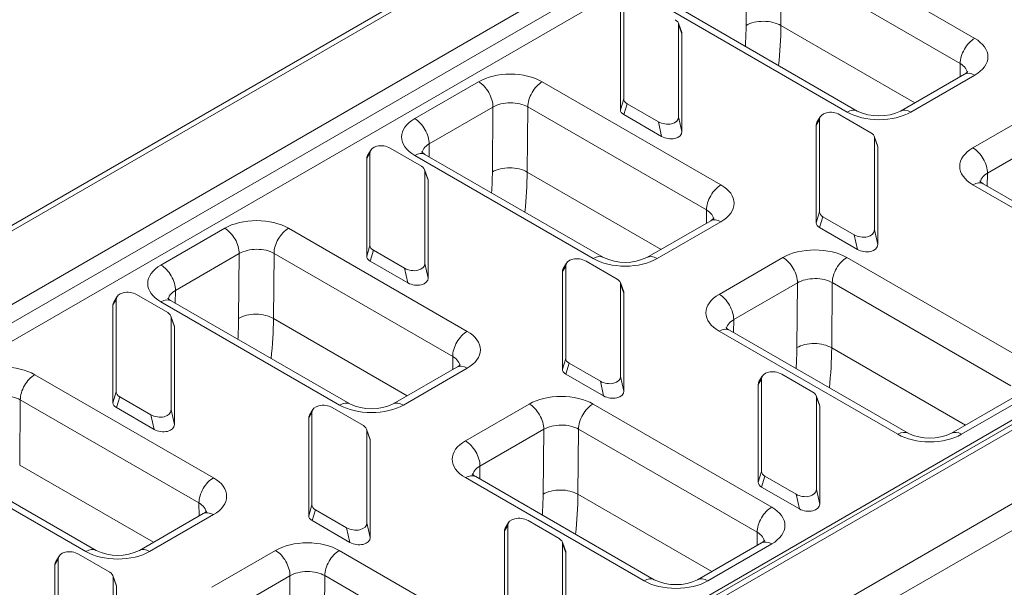
# Model space of a CAD drawing. Units: millimetres. Extents: x 0 to 2935, y 0 to 2030.
# Drawn here: x 553 to 740, y 1678 to 1786 of the extents above; entities that cross this region are included whole.
import ezdxf

# ---------------------------------------------------------------- set-up
doc = ezdxf.new("R2010")
doc.units = ezdxf.units.MM
doc.layers.add('Part_Channel', color=7, linetype='Continuous', lineweight=9)

msp = doc.modelspace()

# ---------------------------------------------------------------- linework, layer by layer
at = {"layer": 'Part_Channel', "color": 7, "linetype": 'Continuous'}
for p, q in [((794.40803, 1886.63479), (242.86006, 1568.19842)), ((244.42007, 1568.04389), (795.96805, 1886.48026)), ((256.55413, 1561.03829), (808.1021, 1879.47466)), ((258.46475, 1558.66145), (810.01272, 1877.09782)), ((260.37536, 1556.2846), (811.92334, 1874.72097)), ((922.36716, 1812.75755), (370.81919, 1494.32118)), ((368.55797, 1493.82535), (920.10594, 1812.26172)), ((372.3792, 1494.16665), (923.92718, 1812.60302)), ((384.51326, 1487.16105), (936.06123, 1805.59742)), ((386.71945, 1483.33981), (938.26742, 1801.77618)), ((700.79732, 1801.63353), (734.77492, 1782.01656)), ((691.3081, 1784.49308), (691.42052, 1796.82392)), ((698.03958, 1796.85699), (697.9265, 1784.45317)), ((732.01718, 1777.24001), (698.03958, 1796.85699)), ((667.39857, 1787.03671), (667.39857, 1768.43719)), ((668.02558, 1788.07338), (668.02558, 1770.49776)), ((710.50681, 1768.00536), (676.52921, 1787.62233)), ((712.45683, 1768.19852), (678.47923, 1787.8155)), ((679.05226, 1783.15555), (678.42526, 1784.91622)), ((679.09867, 1782.89161), (678.47167, 1784.65228)), ((678.47167, 1767.07666), (678.47167, 1784.65228)), ((679.09867, 1764.29209), (679.09867, 1782.89161)), ((723.38595, 1769.75415), (697.9265, 1784.45317)), ((732.03964, 1774.75037), (732.01718, 1777.24001)), ((628.26843, 1766.76494), (640.40249, 1773.77054)), ((652.53687, 1773.77035), (686.51447, 1754.15338)), ((732.82524, 1775.20393), (720.69118, 1768.19833)), ((734.77525, 1775.01077), (722.6412, 1768.00517)), ((667.39857, 1768.43719), (668.02558, 1770.49776)), ((643.16007, 1768.96074), (631.02602, 1761.95514)), ((643.04765, 1756.6299), (643.16007, 1768.96074)), ((649.77913, 1768.99381), (649.66605, 1756.58999)), ((683.75673, 1749.37683), (649.77913, 1768.99381)), ((668.6876, 1769.575), (668.06059, 1767.51444)), ((668.6876, 1769.575), (674.61312, 1766.1539)), ((734.44142, 1761.19231), (746.57547, 1768.19791)), ((668.06059, 1767.51444), (675.24012, 1763.36933)), ((675.24012, 1763.36933), (674.61312, 1766.1539)), ((678.47167, 1767.07666), (679.09867, 1764.29209)), ((705.25507, 1766.57892), (704.62806, 1765.54225)), ((705.41041, 1767.1257), (704.78341, 1766.08904)), ((705.25507, 1766.57892), (705.25507, 1749.0033)), ((715.03913, 1764.08058), (709.11362, 1767.50168)), ((704.62806, 1765.54225), (704.62806, 1746.94274)), ((716.28175, 1761.66109), (715.65474, 1763.42176)), ((715.70115, 1745.58221), (715.70115, 1763.15782)), ((716.32816, 1761.39715), (715.70115, 1763.15782)), ((749.33306, 1763.3881), (737.199, 1756.3825)), ((619.92048, 1760.75697), (619.29347, 1759.72031)), ((629.5492, 1757.71185), (623.62368, 1761.13295)), ((631.02602, 1761.95514), (631.00363, 1759.49918)), ((716.32816, 1742.79764), (716.32816, 1761.39715)), ((619.76513, 1760.21019), (619.13812, 1759.17353)), ((619.13812, 1759.17353), (619.13812, 1740.57401)), ((619.76513, 1760.21019), (619.76513, 1742.63458)), ((662.24636, 1740.14218), (628.26876, 1759.75915)), ((664.19638, 1740.33534), (630.21878, 1759.95232)), ((630.79182, 1755.29236), (630.16481, 1757.05304)), ((630.83822, 1755.02842), (630.21122, 1756.7891)), ((630.21122, 1739.21348), (630.21122, 1756.7891)), ((675.1255, 1741.89097), (649.66605, 1756.58999)), ((630.83822, 1736.42891), (630.83822, 1755.02842)), ((737.199, 1756.3825), (737.17661, 1753.92655)), ((768.41935, 1734.56954), (734.44175, 1754.18651)), ((770.36936, 1734.7627), (736.39176, 1754.37968)), ((683.77919, 1746.88719), (683.75673, 1749.37683)), ((684.56479, 1747.34075), (672.43073, 1740.33515)), ((704.62806, 1746.94274), (705.25507, 1749.0033)), ((705.91709, 1748.08055), (705.29008, 1746.01998)), ((705.91709, 1748.08055), (711.8426, 1744.65945)), ((580.00798, 1738.90176), (592.14204, 1745.90736)), ((604.27643, 1745.90717), (638.25402, 1726.29019)), ((686.5148, 1747.14758), (674.38075, 1740.14198)), ((705.29008, 1746.01998), (712.46961, 1741.87488)), ((715.70115, 1745.58221), (716.32816, 1742.79764)), ((712.46961, 1741.87488), (711.8426, 1744.65945)), ((619.13812, 1740.57401), (619.76513, 1742.63458)), ((620.42715, 1741.71182), (619.80015, 1739.65125)), ((620.42715, 1741.71182), (626.35267, 1738.29072)), ((594.89963, 1741.09756), (582.76557, 1734.09196)), ((594.78721, 1728.76672), (594.89963, 1741.09756)), ((601.51869, 1741.13062), (601.4056, 1728.72681)), ((635.49628, 1721.51365), (601.51869, 1741.13062)), ((686.18097, 1733.32912), (698.31502, 1740.33472)), ((710.44941, 1740.33453), (744.42701, 1720.71756)), ((619.80015, 1739.65125), (626.97967, 1735.50615)), ((626.97967, 1735.50615), (626.35267, 1738.29072)), ((630.21122, 1739.21348), (630.83822, 1736.42891)), ((656.99462, 1738.71574), (656.36761, 1737.67907)), ((657.14996, 1739.26252), (656.52296, 1738.22585)), ((656.99462, 1738.71574), (656.99462, 1721.14012)), ((666.77868, 1736.2174), (660.85317, 1739.6385)), ((656.36761, 1737.67907), (656.36761, 1719.07956)), ((582.76557, 1734.09196), (582.74318, 1731.636)), ((668.0213, 1733.79791), (667.3943, 1735.55858)), ((667.44071, 1717.71902), (667.44071, 1735.29464)), ((668.06771, 1733.53397), (667.44071, 1735.29464)), ((701.07261, 1735.52492), (688.93856, 1728.51932)), ((700.96019, 1723.19408), (701.07261, 1735.52492)), ((707.69167, 1735.55799), (707.57859, 1723.15417)), ((741.66927, 1715.94101), (707.69167, 1735.55799)), ((571.50468, 1732.34701), (570.87768, 1731.31034)), ((571.66003, 1732.89379), (571.03302, 1731.85713)), ((571.50468, 1732.34701), (571.50468, 1714.77139)), ((581.28875, 1729.84867), (575.36323, 1733.26977)), ((668.06771, 1714.93445), (668.06771, 1733.53397)), ((570.87768, 1731.31034), (570.87768, 1712.71083)), ((613.98591, 1712.27899), (580.00832, 1731.89597)), ((615.93593, 1712.47216), (581.95833, 1732.08913)), ((582.53137, 1727.42918), (581.90436, 1729.18985)), ((582.57778, 1727.16524), (581.95077, 1728.92591)), ((581.95077, 1711.3503), (581.95077, 1728.92591)), ((626.86505, 1714.02779), (601.4056, 1728.72681)), ((688.93856, 1728.51932), (688.91617, 1726.06336)), ((582.57778, 1708.56573), (582.57778, 1727.16524)), ((720.1589, 1706.70636), (686.1813, 1726.32333)), ((722.10891, 1706.89952), (688.13132, 1726.5165)), ((733.03804, 1708.45515), (707.57859, 1723.15417)), ((635.51875, 1719.024), (635.49628, 1721.51365)), ((656.36761, 1719.07956), (656.99462, 1721.14012)), ((636.30434, 1719.47757), (624.17028, 1712.47197)), ((638.25436, 1719.2844), (626.1203, 1712.2788)), ((657.65664, 1720.21736), (657.02964, 1718.1568)), ((657.65664, 1720.21736), (663.58216, 1716.79627)), ((556.01598, 1718.04399), (589.99358, 1698.42701)), ((657.02964, 1718.1568), (664.20916, 1714.0117)), ((667.44071, 1717.71902), (668.06771, 1714.93445)), ((694.37945, 1717.76806), (693.75245, 1716.7314)), ((704.00817, 1714.72294), (698.08266, 1718.14404)), ((664.20916, 1714.0117), (663.58216, 1716.79627)), ((694.22411, 1717.22128), (693.5971, 1716.18462)), ((693.5971, 1716.18462), (693.5971, 1697.5851)), ((694.22411, 1717.22128), (694.22411, 1699.64567)), ((570.87768, 1712.71083), (571.50468, 1714.77139)), ((572.16671, 1713.84864), (571.5397, 1711.78807)), ((572.16671, 1713.84864), (578.09222, 1710.42754)), ((705.25079, 1712.30345), (704.62379, 1714.06413)), ((704.67019, 1696.22457), (704.67019, 1713.80019)), ((705.2972, 1712.03951), (704.67019, 1713.80019)), ((742.47733, 1713.90493), (730.34327, 1706.89933)), ((744.42734, 1713.71177), (732.29329, 1706.70617)), ((553.25824, 1713.26744), (553.14515, 1700.86363)), ((587.23584, 1693.65047), (553.25824, 1713.26744)), ((571.5397, 1711.78807), (578.71923, 1707.64297)), ((618.51824, 1708.35422), (612.59272, 1711.77531)), ((637.92052, 1705.46594), (650.05458, 1712.47154)), ((662.18896, 1712.47135), (696.16656, 1692.85437)), ((705.2972, 1693.44), (705.2972, 1712.03951)), ((578.71923, 1707.64297), (578.09222, 1710.42754)), ((581.95077, 1711.3503), (582.57778, 1708.56573)), ((608.73417, 1710.85256), (608.10717, 1709.81589)), ((608.10717, 1709.81589), (608.10717, 1691.21637)), ((608.88952, 1711.39934), (608.26251, 1710.36267)), ((608.73417, 1710.85256), (608.73417, 1693.27694)), ((619.76086, 1705.93473), (619.13385, 1707.6954)), ((619.18026, 1689.85584), (619.18026, 1707.43146)), ((619.80726, 1705.67079), (619.18026, 1707.43146)), ((652.81216, 1707.66174), (640.67811, 1700.65614)), ((652.69974, 1695.3309), (652.81216, 1707.66174)), ((659.43122, 1707.6948), (659.31814, 1695.29099)), ((693.40882, 1688.07783), (659.43122, 1707.6948)), ((567.67548, 1684.60898), (533.69788, 1704.22595)), ((619.80726, 1687.07127), (619.80726, 1705.67079)), ((565.72547, 1684.41581), (531.74787, 1704.03279)), ((578.6046, 1686.16461), (553.14515, 1700.86363)), ((640.67811, 1700.65614), (640.65572, 1698.20018)), ((673.84847, 1679.03634), (639.87087, 1698.65331)), ((693.5971, 1697.5851), (694.22411, 1699.64567)), ((694.88613, 1698.72291), (694.25912, 1696.66234)), ((694.88613, 1698.72291), (700.81164, 1695.30181)), ((671.89845, 1678.84317), (637.92085, 1698.46015)), ((694.25912, 1696.66234), (701.43865, 1692.51724)), ((684.77759, 1680.59197), (659.31814, 1695.29099)), ((701.43865, 1692.51724), (700.81164, 1695.30181)), ((704.67019, 1696.22457), (705.2972, 1693.44)), ((587.2583, 1691.16082), (587.23584, 1693.65047)), ((608.10717, 1691.21637), (608.73417, 1693.27694)), ((588.04389, 1691.61438), (575.90984, 1684.60878)), ((589.99391, 1691.42122), (577.85985, 1684.41562)), ((609.39619, 1692.35418), (608.76919, 1690.29362)), ((609.39619, 1692.35418), (615.32171, 1688.93308)), ((608.76919, 1690.29362), (615.94872, 1686.14851)), ((619.18026, 1689.85584), (619.80726, 1687.07127)), ((645.96366, 1689.3581), (645.33665, 1688.32143)), ((646.11901, 1689.90488), (645.492, 1688.86822)), ((645.96366, 1689.3581), (645.96366, 1671.78248)), ((655.74772, 1686.85976), (649.82221, 1690.28086)), ((615.94872, 1686.14851), (615.32171, 1688.93308)), ((645.33665, 1688.32143), (645.33665, 1669.72192)), ((693.43128, 1685.58818), (693.40882, 1688.07783)), ((656.99034, 1684.44027), (656.36334, 1686.20094)), ((656.40975, 1668.36139), (656.40975, 1685.937)), ((657.03675, 1684.17633), (656.40975, 1685.937)), ((694.21688, 1686.04175), (682.08282, 1679.03615)), ((696.16689, 1685.84858), (684.03284, 1678.84298)), ((560.62907, 1683.53615), (560.00206, 1682.49949)), ((570.25779, 1680.49103), (564.33227, 1683.91213)), ((589.66007, 1677.60276), (601.79413, 1684.60836)), ((613.92852, 1684.60817), (647.90611, 1664.99119)), ((657.03675, 1665.57682), (657.03675, 1684.17633)), ((560.47372, 1682.98937), (559.84672, 1681.95271)), ((559.84672, 1681.95271), (559.84672, 1663.35319)), ((560.47372, 1682.98937), (560.47372, 1665.41376)), ((571.50041, 1678.07154), (570.8734, 1679.83222)), ((604.55172, 1679.79856), (592.41766, 1672.79296)), ((604.4393, 1667.46772), (604.55172, 1679.79856)), ((611.17078, 1679.83162), (611.05769, 1667.42781)), ((645.14837, 1660.21465), (611.17078, 1679.83162)), ((570.91981, 1661.99266), (570.91981, 1679.56828)), ((571.54682, 1677.8076), (570.91981, 1679.56828)), ((571.54682, 1659.20809), (571.54682, 1677.8076))]:
    msp.add_line(p, q, dxfattribs=at)
for centre in [(716.5742, 1776.8575), (668.31376, 1748.99431), (620.05331, 1721.13113), (726.22629, 1715.55849), (571.79286, 1693.26795), (677.96585, 1687.69531)]:
    msp.add_arc(centre, 9.58805, 244.5687099, 295.4286172, dxfattribs=at)
for centre, major_axis, ratio, start_param, end_param in [((676.0491, 1784.61347), (-2.42236, -0.05661), 0.560663245, 3.128491752, 3.885743055), ((694.61721, 1782.54256), (-4.67985, 0.04267), 0.5833645, 3.932281924, 5.503078251), ((676.6761, 1782.8528), (-2.42236, -0.05661), 0.560663245, 3.128491752, 3.324544478), ((639.46259, 1754.56007), (37.22975, 63.16764), 0.571273048, -0.846360344, -0.780270698), ((642.7717, 1752.60954), (39.57015, 67.22052), 0.571639395, -0.897511845, -0.780572265), ((734.77492, 1778.8322), (1.95002, 3.37753), 0.577350269, 0.785398163, 2.35619449), ((728.70789, 1778.51376), (-8.58031, 0.00041), 0.577350267, 2.356249322, 3.927045649), ((728.70789, 1775.3294), (-4.68033, 0.03628), 0.58236464, 3.152932207, 3.931578239), ((646.46985, 1770.26755), (-8.58031, 0.00041), 0.577350267, 3.927045649, 5.497841976), ((734.77525, 1771.8264), (1.95002, -3.37753), 0.577350269, 2.35619449, 3.141592654), ((640.40249, 1770.58618), (-1.95002, 3.37753), 0.577350269, 3.916518841, 5.497787144), ((652.53687, 1770.58599), (1.95002, 3.37753), 0.577350269, 0.785398163, 2.35619449), ((646.46985, 1767.08319), (4.68034, 0.03448), 0.572291876, 0.781255442, 2.352051769), ((670.44815, 1770.53657), (2.42236, 0.05661), 0.560663245, 3.128491752, 3.885743055), ((669.82114, 1768.476), (2.42236, 0.05661), 0.560663245, 3.128491752, 3.885743055), ((707.67763, 1766.35273), (2.40923, -0.39187), 0.647756438, 1.04129755, 3.246565823), ((710.50681, 1764.82099), (-1.95002, -3.37753), 0.577350269, 3.141785815, 3.926990817), ((716.57384, 1771.50816), (8.58031, -0.00041), 0.577350267, 3.927045649, 5.497841976), ((722.6412, 1764.8208), (1.95002, -3.37753), 0.577350269, 2.35619449, 3.141514004), ((634.33579, 1763.26195), (8.58031, -0.00041), 0.577350267, 2.356249322, 3.927045649), ((628.26843, 1763.58058), (1.95002, -3.37753), 0.577350269, 0.774926188, 2.35619449), ((676.0491, 1767.30286), (-2.40923, 0.39187), 0.647756438, 1.04129755, 3.246565823), ((707.05063, 1765.31606), (2.40923, -0.39187), 0.647756438, 2.886505736, 3.246565823), ((676.6761, 1764.51829), (-2.40923, 0.39187), 0.647756438, 1.04129755, 3.246565823), ((713.27859, 1763.11901), (-2.42236, -0.05661), 0.560663245, 3.128491752, 3.885743055), ((622.1877, 1759.984), (2.40923, -0.39187), 0.647756438, 1.04129755, 3.246565823), ((634.33579, 1760.07759), (4.68034, 0.03448), 0.572291876, 2.352051769, 3.133796563), ((713.90559, 1761.35834), (-2.42236, -0.05661), 0.560663245, 3.128491752, 3.324544478), ((740.50878, 1757.68931), (8.58031, -0.00041), 0.577350267, 2.356249322, 3.927045649), ((734.44142, 1758.00794), (1.95002, -3.37753), 0.577350269, 0.774926188, 2.35619449), ((621.56069, 1758.94733), (2.40923, -0.39187), 0.647756438, 2.886505736, 3.246565823), ((628.26876, 1756.57479), (-1.95002, -3.37753), 0.577350269, 3.141592654, 3.926990817), ((627.78865, 1756.75029), (-2.42236, -0.05661), 0.560663245, 3.128491752, 3.885743055), ((591.20214, 1726.69688), (37.22975, 63.16764), 0.571273048, -0.846360344, -0.780270698), ((646.35676, 1754.67937), (-4.67985, 0.04267), 0.5833645, 3.932281924, 5.503078251), ((594.51125, 1724.74635), (39.57015, 67.22052), 0.571639395, -0.897511845, -0.780572265), ((628.41566, 1754.98962), (-2.42236, -0.05661), 0.560663245, 3.128491752, 3.324544478), ((740.50878, 1754.50495), (4.68034, 0.03448), 0.572291876, 2.352051769, 3.133796563), ((686.51447, 1750.96901), (1.95002, 3.37753), 0.577350269, 0.785398163, 2.35619449), ((680.44744, 1750.65058), (-8.58031, 0.00041), 0.577350267, 2.356249322, 3.927045649), ((734.44175, 1751.00215), (-1.95002, -3.37753), 0.577350269, 3.141592654, 3.926990817), ((680.44744, 1747.46621), (-4.68033, 0.03628), 0.58236464, 3.152932207, 3.931578239), ((598.2094, 1742.40437), (-8.58031, 0.00041), 0.577350267, 3.927045649, 5.497841976), ((686.5148, 1743.96322), (1.95002, -3.37753), 0.577350269, 2.35619449, 3.141592654), ((707.67763, 1749.04211), (2.42236, 0.05661), 0.560663245, 3.128491752, 3.885743055), ((592.14204, 1742.723), (-1.95002, 3.37753), 0.577350269, 3.916518841, 5.497787144), ((604.27643, 1742.72281), (1.95002, 3.37753), 0.577350269, 0.785398163, 2.35619449), ((707.05063, 1746.98155), (2.42236, 0.05661), 0.560663245, 3.128491752, 3.885743055), ((713.27859, 1745.8084), (-2.40923, 0.39187), 0.647756438, 1.04129755, 3.246565823), ((598.2094, 1739.22001), (4.68034, 0.03448), 0.572291876, 0.781255442, 2.352051769), ((622.1877, 1742.67339), (2.42236, 0.05661), 0.560663245, 3.128491752, 3.885743055), ((704.38238, 1736.83173), (-8.58031, 0.00041), 0.577350267, 3.927045649, 5.497841976), ((713.90559, 1743.02383), (-2.40923, 0.39187), 0.647756438, 1.04129755, 3.246565823), ((621.56069, 1740.61282), (2.42236, 0.05661), 0.560663245, 3.128491752, 3.885743055), ((659.41719, 1738.48954), (2.40923, -0.39187), 0.647756438, 1.04129755, 3.246565823), ((662.24636, 1736.95781), (-1.95002, -3.37753), 0.577350269, 3.141785815, 3.926990817), ((668.31339, 1743.64498), (8.58031, -0.00041), 0.577350267, 3.927045649, 5.497841976), ((674.38075, 1736.95762), (1.95002, -3.37753), 0.577350269, 2.35619449, 3.141514004), ((698.31502, 1737.15036), (-1.95002, 3.37753), 0.577350269, 3.916518841, 5.497787144), ((710.44941, 1737.15017), (1.95002, 3.37753), 0.577350269, 0.785398163, 2.35619449), ((586.07534, 1735.39877), (8.58031, -0.00041), 0.577350267, 2.356249322, 3.927045649), ((580.00798, 1735.7174), (1.95002, -3.37753), 0.577350269, 0.774926188, 2.35619449), ((627.78865, 1739.43967), (-2.40923, 0.39187), 0.647756438, 1.04129755, 3.246565823), ((658.79018, 1737.45288), (2.40923, -0.39187), 0.647756438, 2.886505736, 3.246565823), ((628.41566, 1736.6551), (-2.40923, 0.39187), 0.647756438, 1.04129755, 3.246565823), ((665.01814, 1735.25583), (-2.42236, -0.05661), 0.560663245, 3.128491752, 3.885743055), ((704.38238, 1733.64737), (4.68034, 0.03448), 0.572291876, 0.781255442, 2.352051769), ((586.07534, 1732.21441), (4.68034, 0.03448), 0.572291876, 2.352051769, 3.133796563), ((573.92725, 1732.12082), (2.40923, -0.39187), 0.647756438, 1.04129755, 3.246565823), ((580.00832, 1728.7116), (-1.95002, -3.37753), 0.577350269, 3.141592654, 3.926990817), ((665.64515, 1733.49516), (-2.42236, -0.05661), 0.560663245, 3.128491752, 3.324544478), ((692.24833, 1729.82613), (8.58031, -0.00041), 0.577350267, 2.356249322, 3.927045649), ((686.18097, 1730.14476), (1.95002, -3.37753), 0.577350269, 0.774926188, 2.35619449), ((573.30024, 1731.08415), (2.40923, -0.39187), 0.647756438, 2.886505736, 3.246565823), ((579.5282, 1728.8871), (-2.42236, -0.05661), 0.560663245, 3.128491752, 3.885743055), ((542.9417, 1698.8337), (37.22975, 63.16764), 0.571273048, -0.846360344, -0.780270698), ((598.09631, 1726.81619), (-4.67985, 0.04267), 0.5833645, 3.932281924, 5.503078251), ((546.2508, 1696.88317), (39.57015, 67.22052), 0.571639395, -0.897511845, -0.780572265), ((692.24833, 1726.64177), (4.68034, 0.03448), 0.572291876, 2.352051769, 3.133796563), ((580.15521, 1727.12643), (-2.42236, -0.05661), 0.560663245, 3.128491752, 3.324544478), ((686.1813, 1723.13897), (-1.95002, -3.37753), 0.577350269, 3.141592654, 3.926990817), ((638.25402, 1723.10583), (1.95002, 3.37753), 0.577350269, 0.785398163, 2.35619449), ((632.187, 1722.78739), (-8.58031, 0.00041), 0.577350267, 2.356249322, 3.927045649), ((649.11468, 1693.26106), (37.22975, 63.16764), 0.571273048, -0.846360344, -0.780270698), ((704.2693, 1721.24355), (-4.67985, 0.04267), 0.5833645, 3.932281924, 5.503078251), ((652.42379, 1691.31054), (39.57015, 67.22052), 0.571639395, -0.897511845, -0.780572265), ((632.187, 1719.60303), (-4.68033, 0.03628), 0.58236464, 3.152932207, 3.931578239), ((659.41719, 1721.17893), (2.42236, 0.05661), 0.560663245, 3.128491752, 3.885743055), ((549.94895, 1714.54119), (-8.58031, 0.00041), 0.577350267, 3.927045649, 5.497841976), ((638.25436, 1716.10004), (1.95002, -3.37753), 0.577350269, 2.35619449, 3.141592654), ((556.01598, 1714.85962), (1.95002, 3.37753), 0.577350269, 0.785398163, 2.35619449), ((658.79018, 1719.11837), (2.42236, 0.05661), 0.560663245, 3.128491752, 3.885743055), ((665.01814, 1717.94522), (-2.40923, 0.39187), 0.647756438, 1.04129755, 3.246565823), ((696.64667, 1716.99509), (2.40923, -0.39187), 0.647756438, 1.04129755, 3.246565823), ((696.01967, 1715.95842), (2.40923, -0.39187), 0.647756438, 2.886505736, 3.246565823), ((549.94895, 1711.35682), (4.68034, 0.03448), 0.572291876, 0.781255442, 2.352051769), ((573.92725, 1714.8102), (2.42236, 0.05661), 0.560663245, 3.128491752, 3.885743055), ((656.12194, 1708.96855), (-8.58031, 0.00041), 0.577350267, 3.927045649, 5.497841976), ((665.64515, 1715.16065), (-2.40923, 0.39187), 0.647756438, 1.04129755, 3.246565823), ((702.24763, 1713.76138), (-2.42236, -0.05661), 0.560663245, 3.128491752, 3.885743055), ((573.30024, 1712.74964), (2.42236, 0.05661), 0.560663245, 3.128491752, 3.885743055), ((611.15674, 1710.62636), (2.40923, -0.39187), 0.647756438, 1.04129755, 3.246565823), ((613.98591, 1709.09463), (-1.95002, -3.37753), 0.577350269, 3.141785815, 3.926990817), ((620.05294, 1715.78179), (8.58031, -0.00041), 0.577350267, 3.927045649, 5.497841976), ((626.1203, 1709.09444), (1.95002, -3.37753), 0.577350269, 2.35619449, 3.141514004), ((650.05458, 1709.28718), (-1.95002, 3.37753), 0.577350269, 3.916518841, 5.497787144), ((662.18896, 1709.28699), (1.95002, 3.37753), 0.577350269, 0.785398163, 2.35619449), ((702.87463, 1712.00071), (-2.42236, -0.05661), 0.560663245, 3.128491752, 3.324544478), ((579.5282, 1711.57649), (-2.40923, 0.39187), 0.647756438, 1.04129755, 3.246565823), ((610.52973, 1709.58969), (2.40923, -0.39187), 0.647756438, 2.886505736, 3.246565823), ((580.15521, 1708.79192), (-2.40923, 0.39187), 0.647756438, 1.04129755, 3.246565823), ((616.75769, 1707.39265), (-2.42236, -0.05661), 0.560663245, 3.128491752, 3.885743055), ((656.12194, 1705.78419), (4.68034, 0.03448), 0.572291876, 0.781255442, 2.352051769), ((720.1589, 1703.52199), (-1.95002, -3.37753), 0.577350269, 3.141785815, 3.926990817), ((726.22593, 1710.20916), (8.58031, -0.00041), 0.577350267, 3.927045649, 5.497841976), ((732.29329, 1703.5218), (1.95002, -3.37753), 0.577350269, 2.35619449, 3.141514005), ((617.3847, 1705.63198), (-2.42236, -0.05661), 0.560663245, 3.128491752, 3.324544478), ((643.98788, 1701.96295), (8.58031, -0.00041), 0.577350267, 2.356249322, 3.927045649), ((637.92052, 1702.28158), (1.95002, -3.37753), 0.577350269, 0.774926188, 2.35619449), ((643.98788, 1698.77859), (4.68034, 0.03448), 0.572291876, 2.352051769, 3.133796563), ((637.92085, 1695.27579), (-1.95002, -3.37753), 0.577350269, 3.141592654, 3.926990817), ((696.64667, 1699.68448), (2.42236, 0.05661), 0.560663245, 3.128491752, 3.885743055), ((589.99358, 1695.24265), (1.95002, 3.37753), 0.577350269, 0.785398163, 2.35619449), ((583.92655, 1694.92421), (-8.58031, 0.00041), 0.577350267, 2.356249322, 3.927045649), ((696.01967, 1697.62391), (2.42236, 0.05661), 0.560663245, 3.128491752, 3.885743055), ((600.85423, 1665.39788), (37.22975, 63.16764), 0.571273048, -0.846360344, -0.780270698), ((656.00885, 1693.38037), (-4.67985, 0.04267), 0.5833645, 3.932281924, 5.503078251), ((604.16334, 1663.44735), (39.57015, 67.22052), 0.571639395, -0.897511845, -0.780572265), ((702.24763, 1696.45076), (-2.40923, 0.39187), 0.647756438, 1.04129755, 3.246565823), ((583.92655, 1691.73985), (-4.68033, 0.03628), 0.58236464, 3.152932207, 3.931578239), ((611.15674, 1693.31575), (2.42236, 0.05661), 0.560663245, 3.128491752, 3.885743055), ((702.87463, 1693.66619), (-2.40923, 0.39187), 0.647756438, 1.04129755, 3.246565823), ((589.99391, 1688.23686), (1.95002, -3.37753), 0.577350269, 2.35619449, 3.141592654), ((610.52973, 1691.25518), (2.42236, 0.05661), 0.560663245, 3.128491752, 3.885743055), ((696.16656, 1689.67001), (1.95002, 3.37753), 0.577350269, 0.785398163, 2.35619449), ((690.09953, 1689.35157), (-8.58031, 0.00041), 0.577350267, 2.356249322, 3.927045649), ((616.75769, 1690.08204), (-2.40923, 0.39187), 0.647756438, 1.04129755, 3.246565823), ((648.38623, 1689.13191), (2.40923, -0.39187), 0.647756438, 1.04129755, 3.246565823), ((647.75922, 1688.09524), (2.40923, -0.39187), 0.647756438, 2.886505736, 3.246565823), ((690.09953, 1686.16721), (-4.68033, 0.03628), 0.58236464, 3.152932207, 3.931578239), ((607.86149, 1681.10537), (-8.58031, 0.00041), 0.577350267, 3.927045649, 5.497841976), ((617.3847, 1687.29747), (-2.40923, 0.39187), 0.647756438, 1.04129755, 3.246565823), ((653.98718, 1685.89819), (-2.42236, -0.05661), 0.560663245, 3.128491752, 3.885743055), ((696.16689, 1682.66422), (1.95002, -3.37753), 0.577350269, 2.35619449, 3.141592654), ((562.89629, 1682.76318), (2.40923, -0.39187), 0.647756438, 1.04129755, 3.246565823), ((565.72547, 1681.23145), (-1.95002, -3.37753), 0.577350269, 3.141785815, 3.926990817), ((571.79249, 1687.91861), (8.58031, -0.00041), 0.577350267, 3.927045649, 5.497841976), ((577.85985, 1681.23126), (1.95002, -3.37753), 0.577350269, 2.35619449, 3.141514005), ((601.79413, 1681.424), (-1.95002, 3.37753), 0.577350269, 3.916518841, 5.497787144), ((613.92852, 1681.4238), (1.95002, 3.37753), 0.577350269, 0.785398163, 2.35619449), ((654.61419, 1684.13752), (-2.42236, -0.05661), 0.560663245, 3.128491752, 3.324544478), ((562.26928, 1681.72651), (2.40923, -0.39187), 0.647756438, 2.886505736, 3.246565823), ((568.49724, 1679.52947), (-2.42236, -0.05661), 0.560663245, 3.128491752, 3.885743055), ((607.86149, 1677.921), (4.68034, 0.03448), 0.572291876, 0.781255442, 2.352051769), ((569.12425, 1677.7688), (-2.42236, -0.05661), 0.560663245, 3.128491752, 3.324544478), ((671.89845, 1675.65881), (-1.95002, -3.37753), 0.577350269, 3.141785815, 3.926990817), ((677.96548, 1682.34597), (8.58031, -0.00041), 0.577350267, 3.927045649, 5.497841976), ((684.03284, 1675.65862), (1.95002, -3.37753), 0.577350269, 2.35619449, 3.141514005)]:
    msp.add_ellipse(centre, major_axis=major_axis, ratio=ratio, start_param=start_param, end_param=end_param, dxfattribs=at)
for points, knots in [([(733.47189, 1775.7151), (733.47212, 1775.71553), (733.44881, 1775.67896), (733.2742, 1775.49157), (732.99426, 1775.31304), (732.82524, 1775.20393)], [0.4710923005, 0.4710923005, 0.4710923005, 0.4710923005, 0.6146894984, 0.8066378461, 1, 1, 1, 1]), ([(630.21878, 1759.95232), (630.12426, 1760.00995), (629.89871, 1760.14737), (629.64382, 1760.36518), (629.57729, 1760.45567), (629.57182, 1760.46352), (629.57173, 1760.4635)], [0, 0, 0, 0, 0.1025625242, 0.2926857594, 0.4864036887, 0.5313253737, 0.5313253737, 0.5313253737, 0.5313253737]), ([(736.39176, 1754.37968), (736.29724, 1754.43731), (736.07169, 1754.57474), (735.81681, 1754.79254), (735.75028, 1754.88303), (735.7448, 1754.89088), (735.74471, 1754.89086)], [0, 0, 0, 0, 0.1025625242, 0.2926857594, 0.4864036887, 0.5313253737, 0.5313253737, 0.5313253737, 0.5313253737]), ([(685.21145, 1747.85192), (685.21168, 1747.85235), (685.18836, 1747.81577), (685.01375, 1747.62839), (684.73382, 1747.44986), (684.56479, 1747.34075)], [0.4710923005, 0.4710923005, 0.4710923005, 0.4710923005, 0.6146894984, 0.8066378461, 1, 1, 1, 1]), ([(581.95833, 1732.08913), (581.86381, 1732.14677), (581.63826, 1732.28419), (581.38338, 1732.50199), (581.31685, 1732.59248), (581.31137, 1732.60033), (581.31128, 1732.60032)], [0, 0, 0, 0, 0.1025625242, 0.2926857594, 0.4864036887, 0.5313253737, 0.5313253737, 0.5313253737, 0.5313253737]), ([(688.13132, 1726.5165), (688.03679, 1726.57413), (687.81124, 1726.71156), (687.55636, 1726.92936), (687.48983, 1727.01985), (687.48436, 1727.0277), (687.48427, 1727.02768)], [0, 0, 0, 0, 0.1025625242, 0.2926857594, 0.4864036887, 0.5313253737, 0.5313253737, 0.5313253737, 0.5313253737]), ([(636.951, 1719.98874), (636.95123, 1719.98916), (636.92791, 1719.95259), (636.7533, 1719.76521), (636.47337, 1719.58668), (636.30434, 1719.47757)], [0.4710923005, 0.4710923005, 0.4710923005, 0.4710923005, 0.6146894984, 0.8066378461, 1, 1, 1, 1]), ([(639.87087, 1698.65331), (639.77635, 1698.71095), (639.55079, 1698.84837), (639.29591, 1699.06618), (639.22938, 1699.15666), (639.22391, 1699.16452), (639.22382, 1699.1645)], [0, 0, 0, 0, 0.1025625242, 0.2926857594, 0.4864036887, 0.5313253737, 0.5313253737, 0.5313253737, 0.5313253737]), ([(588.69055, 1692.12556), (588.69078, 1692.12598), (588.66747, 1692.08941), (588.49285, 1691.90202), (588.21292, 1691.7235), (588.04389, 1691.61438)], [0.4710923005, 0.4710923005, 0.4710923005, 0.4710923005, 0.6146894984, 0.8066378461, 1, 1, 1, 1]), ([(694.86353, 1686.55292), (694.86377, 1686.55334), (694.84045, 1686.51677), (694.66584, 1686.32939), (694.38591, 1686.15086), (694.21688, 1686.04175)], [0.4710923005, 0.4710923005, 0.4710923005, 0.4710923005, 0.6146894984, 0.8066378461, 1, 1, 1, 1])]:
    msp.add_open_spline(points, degree=3, knots=knots, dxfattribs=at)

doc.saveas('drawing.dxf')
